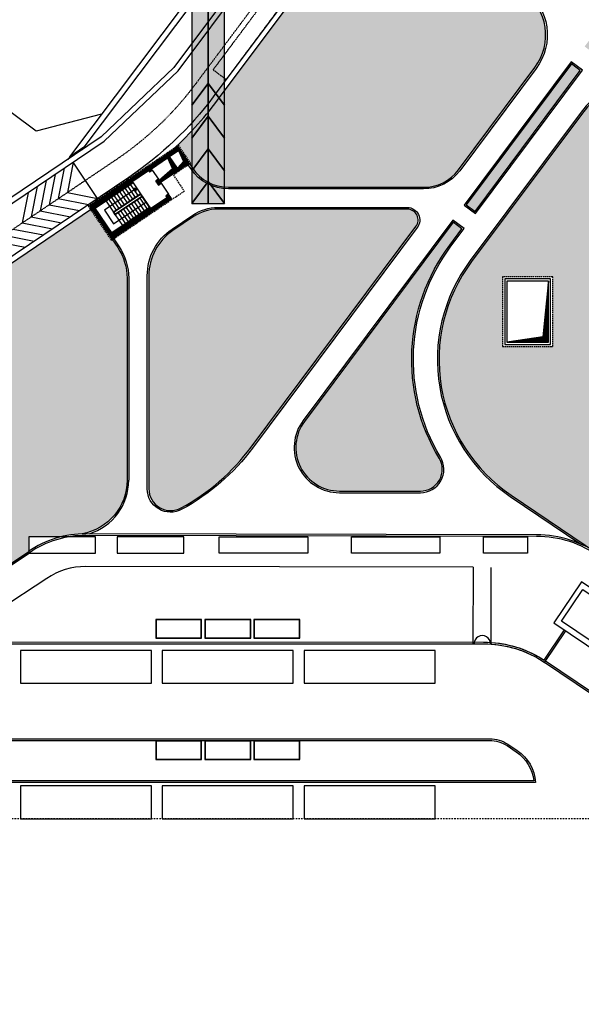
# Model space of a CAD drawing. Units: inches. Extents: x 67580 to 136386, y 6051 to 53890.
# Drawn here: x 108724 to 113870, y 9467 to 18493 of the extents above; entities that cross this region are included whole.
import ezdxf

# ---------------------------------------------------------------- set-up
doc = ezdxf.new("R2010")
doc.units = ezdxf.units.IN
doc.header["$MEASUREMENT"] = 0
doc.linetypes.add('TRATTEGGIATA', pattern=[19.05, 12.7, -6.35])
doc.linetypes.add('TRATTOPUNTO', pattern=[25.4, 12.7, -6.35, 0, -6.35])
for name, color, linetype in [('PROG_A_CICLOPEDONALE', 1, 'Continuous'), ('PROG_A_MARCIAPIEDI', 2, 'Continuous'), ('PROG_A_MARCIAPIEDI_DETT', 1, 'Continuous'), ('PROG_A_VISTA', 2, 'Continuous'), ('PROG_A_VISTA_SEZ', 4, 'Continuous'), ('PROG_A_VISTA_SOTTILE', 1, 'Continuous'), ('PROG_PARCHEGGI_BUS', 42, 'Continuous'), ('PROG_PENSILINA_BUS', 12, 'Continuous'), ('PROG_PERCORSI_PROVVISORI', 102, 'Continuous'), ('PROG_PROIEZIONI_ALTO', 1, 'TRATTEGGIATA'), ('PROG_SIMBOLI', 9, 'Continuous'), ('PROG_STRADE_ASSI', 1, 'TRATTOPUNTO'), ('PROG_TRATTEGGI', 253, 'Continuous'), ('PROG_TRATTEGGI_VERDE', 3, 'Continuous'), ('RIL_16_EXT_STRADA', 2, 'Continuous'), ('RIL_16_VISTA', 2, 'Continuous')]:
    doc.layers.add(name, color=color, linetype=linetype)
pattern_1 = [(37.5, (79821.65, 21061.78), (-3.14967, 96.34119), [0, -76, 0, -85, 0, -81.25]), (7.5, (79821.65, 21061.78), (88.48884, 141.1073), [0, -41, 0, -68.5, 0, -26.25]), (327.5, (79760.15, 21061.78), (155.7071, 0.28295), [0, -25, 0, -90, 0, -117.5]), (317.5, (79760.15, 21061.78), (150.30633, 43.8838), [0, -12.5, 0, -59, 0, -67.5])]

# ---------------------------------------------------------------- blocks, each defined once
blk = doc.blocks.new('PROG_FRECCIASCALE')
at = {"layer": 'PROG_SIMBOLI'}
blk.add_hatch(color=256, dxfattribs=at).paths.add_polyline_path([(-250, 0), (-250, -170), (0, 0)], flags=0)
blk.add_lwpolyline([(-250, 0), (-250, 170), (0, 0)], dxfattribs=at)
blk.add_lwpolyline([(-250, 0), (-250, -170), (0, 0)], close=True, dxfattribs=at)
blk = doc.blocks.new('Rampa 1')
at = {"layer": 'PROG_PERCORSI_PROVVISORI'}
h = blk.add_hatch(color=256, dxfattribs=at)
h.dxf.hatch_style = 1
h.paths.add_polyline_path([(1500, 0), (1500, 71108), (-2189, 73888), (-3904, 71613), (-1500, 69800), (-1500, 0)])
at = {"layer": 'PROG_PERCORSI_PROVVISORI', "color": 7, "lineweight": 35}
for p in [(-3001, 72810), (0, 0)]:
    blk.add_line(p, (0, 70548), dxfattribs=at)
at = {"layer": 'PROG_PERCORSI_PROVVISORI'}
blk.add_lwpolyline([(1500, 0), (1500, 71108), (-2189, 73888), (-3904, 71613), (-1500, 69800), (-1500, 0)], close=True, dxfattribs=at)
at = {"layer": 'PROG_PERCORSI_PROVVISORI', "color": 7, "lineweight": 35}
for points in [[(-1500, 9000), (0, 11000), (1500, 9000)], [(-1500, 6000), (0, 8000), (1500, 6000)], [(-1500, 3000), (0, 5000), (1500, 3000)], [(-1500, 0), (0, 2000), (1500, 0)]]:
    blk.add_lwpolyline(points, dxfattribs=at)

msp = doc.modelspace()

# ---------------------------------------------------------------- hatches: boundary and pattern name
at = {"layer": 'PROG_SIMBOLI'}
h = msp.add_hatch(dxfattribs=at)
h.set_pattern_fill('ANSI31', color=256, scale=2, angle=-56)
h.set_pattern_definition([(349, (148482.0965, 89774.813), (1.2116371, 6.2333326), [])])
h.paths.add_polyline_path([(110224.0356, 17192.293), (110168.8964, 17130.9769), (110251.8002, 17186.8961), (110179.1051, 17294.671)])
h = msp.add_hatch(dxfattribs=at)
h.set_pattern_fill('ANSI31', color=256, scale=2, angle=-56)
h.set_pattern_definition([(349, (148382.612, 89707.71), (1.2116371, 6.2333326), [])])
h.paths.add_polyline_path([(110124.5511, 17125.1899), (110003.0889, 17019.1383), (110152.3157, 17119.793), (110079.6206, 17227.5679)])
h = msp.add_hatch(dxfattribs=at)
h.set_pattern_fill('ANSI31', color=256, scale=2)
h.set_pattern_definition([(45, (104333.1104, 11581.645), (-4.490128, 4.490128), [])])
h.paths.add_polyline_path([(113568.1104, 16096.6448), (113518.1104, 15586.6448), (113188.1104, 15536.6448), (113568.1104, 15536.6448)])
at = {"layer": 'PROG_TRATTEGGI'}
h = msp.add_hatch(dxfattribs=at)
h.set_pattern_fill('ANSI37', color=256, scale=2.5, angle=304)
h.set_pattern_definition([(349, (110243.1104, 18821.645), (1.514546, 7.791666), []), (79, (110243.1104, 18821.645), (-7.791666, 1.514546), [])])
h.paths.add_polyline_path([(110096.2014, 17238.7517), (110179.1051, 17294.671), (110251.8002, 17186.8961), (110168.8964, 17130.9769)], flags=16)
h.paths.add_polyline_path([(109969.8299, 17014.798), (109994.9936, 16977.4914), (110019.8647, 16994.2671), (110014.2728, 17002.5575), (110275.4196, 17178.7033), (110174.7649, 17327.93), (109366.4533, 16782.717), (109567.7627, 16484.2634), (110114.9275, 16853.3308), (110086.9679, 16894.7826), (110062.0967, 16878.0068), (110073.2806, 16861.4261), (109575.858, 16525.9104), (109408.1002, 16774.6216), (109905.5227, 17110.1374), (109913.9106, 17097.7018), (109938.7817, 17114.4776), (109930.3938, 17126.9132), (110079.6206, 17227.5679), (110152.3157, 17119.793), (110003.0889, 17019.1383), (109994.701, 17031.5738)])
at = {"layer": 'PROG_TRATTEGGI_VERDE'}
h = msp.add_hatch(dxfattribs=at)
h.set_pattern_fill('AR-SAND', color=256, scale=50)
h.set_pattern_definition(pattern_1)
h.paths.add_polyline_path([(113342.6376, 18754.1428), (113022.1634, 18993.5093), (112020.6817, 19741.5296), (111758.5971, 19390.6393), (111752.6129, 19382.6275), (110536.9945, 17755.1054, -0.044731608), (110149.5764, 17323.0024), (110177.4633, 17341.8124), (110289.3019, 17176.0048), (110281.0115, 17170.4129), (110306.2687, 17132.9676, 0.249328003), (110637.8837, 16956.6448), (112423.6424, 16956.6448, 0.236590159), (112744.1166, 17117.2783), (113444.0222, 18054.342, 0.414213562)])
h.paths.add_polyline_path([(112355.3666, 16596.8032, 0.617350734), (112275.2481, 16756.6448), (110540.9498, 16756.6448, 0.149451001), (110317.2727, 16688.2598), (110127.9645, 16560.5698, 0.249328003), (109907.5609, 16146.051), (109907.5609, 14193.0091, 0.569898877), (110203.6518, 14017.6051, 0.107435763), (110845.1142, 14574.8123)])
h.paths.add_polyline_path([(112664.0332, 16425.1821), (112776.7236, 16576.0568), (112696.6051, 16635.8984), (111333.5721, 14811.0113, 0.617350734), (111654.0462, 14171.6448), (112395.8255, 14171.6448, 0.583580773), (112567.1365, 14474.856, -0.304894054)])
h.paths.add_polyline_path([(113860.8657, 18027.5529), (113780.7472, 18087.3945), (112816.2883, 16796.1355), (112896.4069, 16736.2939)])
h.paths.add_polyline_path([(114440.7165, 18803.882, -0.023582713), (114293.0157, 18773.2416), (113900.4304, 18247.6316), (113980.549, 18187.7899)])
h.paths.add_polyline_path([(114578.9652, 18988.9753), (114498.8467, 19048.8169), (114293.0157, 18773.2416, 0.023582713), (114440.7165, 18803.882)])
h = msp.add_hatch(dxfattribs=at)
h.set_pattern_fill('AR-SAND', color=256, scale=50)
h.set_pattern_definition(pattern_1)
h.paths.add_polyline_path([(117238.1104, 15496.6448), (116778.1104, 15496.6448), (116778.1104, 16136.6448), (117238.1104, 16136.6448)], flags=16)
h.paths.add_polyline_path([(117238.1104, 16256.6448), (116778.1104, 16256.6448), (116778.1104, 16896.6448), (117238.1104, 16896.6448)], flags=16)
h.paths.add_polyline_path([(117218.1104, 15516.6448), (116798.1104, 15516.6448), (116798.1104, 16116.6448), (117218.1104, 16116.6448)], flags=0)
h.paths.add_polyline_path([(117218.1104, 16276.6448), (116798.1104, 16276.6448), (116798.1104, 16876.6448), (117218.1104, 16876.6448)], flags=0)
h.paths.add_polyline_path([(117198.1104, 16096.6448), (117198.1104, 15536.6448), (116818.1104, 15536.6448), (116818.1104, 16096.6448)], flags=0)
h.paths.add_polyline_path([(117198.1104, 16296.6448), (116818.1104, 16296.6448), (116818.1104, 16856.6448), (117198.1104, 16856.6448)], flags=0)
edge = h.paths.add_edge_path()
edge.add_line((116137.4918, 18226.6448), (115073.4634, 18226.6448))
edge.add_arc((115073.4634, 16726.6448), 1500, 90, 143.24344697)
edge.add_line((113871.6853, 17624.2691), (112864.3296, 16275.578))
edge.add_arc((114066.1077, 15377.9537), 1500, 143.24344697, 181.15146662)
edge.add_line((112566.4106, 15347.8104), (115803.0091, 15381.6806))
edge.add_line((115803.0091, 15381.6806), (116137.4918, 18226.6448))
h.paths.add_polyline_path([(113608.1104, 16136.6448), (113608.1104, 15496.6448), (113148.1104, 15496.6448), (113148.1104, 16136.6448)], flags=16)
h.paths.add_polyline_path([(113588.1104, 16116.6448), (113588.1104, 15516.6448), (113168.1104, 15516.6448), (113168.1104, 16116.6448)], flags=0)
h.paths.add_polyline_path([(113568.1104, 16096.6448), (113568.1104, 15536.6448), (113188.1104, 15536.6448), (113188.1104, 16096.6448)], flags=0)
edge = h.paths.add_edge_path()
edge.add_line((119798.1104, 15423.4884), (112566.4106, 15347.8104))
edge.add_arc((114066.1077, 15377.9537), 1500, 181.15146662, 184.88104024)
edge.add_line((112571.5474, 15250.3229), (119798.1104, 13655.1322))
edge.add_line((119798.1104, 13655.1322), (119798.1104, 15423.4884))
h.paths.add_polyline_path([(118828.1104, 15206.6448), (119018.1104, 15206.6448), (119018.1104, 14644.1448), (118828.1104, 14644.1448)], flags=16)
h.paths.add_polyline_path([(118848.1104, 15186.6448), (118998.1104, 15186.6448), (118998.1104, 14664.1448), (118848.1104, 14664.1448)], flags=0)
h.paths.add_polyline_path([(118828.1104, 14519.1448), (119018.1104, 14519.1448), (119018.1104, 13956.6448), (118828.1104, 13956.6448)], flags=16)
h.paths.add_polyline_path([(118848.1104, 14499.1448), (118998.1104, 14499.1448), (118998.1104, 13976.6448), (118848.1104, 13976.6448)], flags=0)
edge = h.paths.add_edge_path()
edge.add_line((119798.1104, 13655.1322), (112571.5474, 15250.3229))
edge.add_arc((114066.1077, 15377.9537), 1500, 184.88104024, 236)
edge.add_line((113227.3183, 14134.3973), (114018.5833, 13600.6824))
edge.add_line((114018.5833, 13600.6824), (114894.6263, 13009.7839))
edge.add_line((114894.6263, 13009.7839), (119798.1104, 13389.615))
edge.add_line((119798.1104, 13389.615), (119798.1104, 13655.1322))
h.paths.add_polyline_path([(117433.1104, 13581.6448), (116583.1104, 13581.6448), (116583.1104, 13771.6448), (117433.1104, 13771.6448)], flags=16)
h.paths.add_polyline_path([(117413.1104, 13601.6448), (116603.1104, 13601.6448), (116603.1104, 13751.6448), (117413.1104, 13751.6448)], flags=0)
h.paths.add_polyline_path([(116223.1104, 13581.6448), (115373.1104, 13581.6448), (115373.1104, 13771.6448), (116223.1104, 13771.6448)], flags=16)
h.paths.add_polyline_path([(116203.1104, 13601.6448), (115393.1104, 13601.6448), (115393.1104, 13751.6448), (116203.1104, 13751.6448)], flags=0)
h.paths.add_polyline_path([(115013.1104, 13581.6448), (114163.1104, 13581.6448), (114163.1104, 13771.6448), (115013.1104, 13771.6448)], flags=16)
h.paths.add_polyline_path([(114993.1104, 13601.6448), (114183.1104, 13601.6448), (114183.1104, 13751.6448), (114993.1104, 13751.6448)], flags=0)
edge = h.paths.add_edge_path()
edge.add_line((118882.6353, 17243.6003), (117726.202, 18107.356))
edge.add_arc((117367.1522, 17626.6448), 600, 53.24344697, 90)
edge.add_line((117367.1522, 18226.6448), (116137.4918, 18226.6448))
edge.add_line((116137.4918, 18226.6448), (115803.0091, 15381.6806))
edge.add_line((115803.0091, 15381.6806), (119798.1104, 15423.4884))
edge.add_line((119798.1104, 15423.4884), (119798.1104, 16431.6448))
edge.add_line((119798.1104, 16431.6448), (119378.1104, 16431.6448))
edge.add_line((119378.1104, 16431.6448), (119378.1104, 15826.6448))
edge.add_line((119378.1104, 15826.6448), (119018.1104, 15826.6448))
edge.add_line((119018.1104, 15826.6448), (119018.1104, 15566.6448))
edge.add_line((119018.1104, 15566.6448), (118828.1104, 15566.6448))
edge.add_line((118828.1104, 15566.6448), (118828.1104, 16826.6448))
edge.add_line((118828.1104, 16826.6448), (119003.1104, 16826.6448))
edge.add_line((119003.1104, 16826.6448), (119003.1104, 17003.2447))
edge.add_arc((118703.1104, 17003.2447), 300, 0, 53.24344697)
edge = h.paths.add_edge_path()
edge.add_line((116722.1168, 11777.126), (116478.1682, 11941.8585))
edge.add_arc((116771.7445, 12377.1032), 525, 236, 270)
edge.add_line((116771.7445, 11852.1032), (119299.01, 11852.1032))
edge.add_arc((119299.01, 12337.1032), 485, 270, 360)
edge.add_line((119784.01, 12337.1032), (119784.01, 13388.5227))
edge.add_line((119784.01, 13388.5227), (114894.6263, 13009.7839))
edge.add_line((114894.6263, 13009.7839), (116722.1168, 11777.126))
h = msp.add_hatch(dxfattribs=at)
h.set_pattern_fill('AR-SAND', color=256, scale=50)
h.set_pattern_definition([(37.5, (0, 0), (-3.14967, 96.34119), [0, -76, 0, -85, 0, -81.25]), (7.5, (0, 0), (88.48884, 141.1073), [0, -41, 0, -68.5, 0, -26.25]), (327.5, (-61.5, 0), (155.70709, 0.28295), [0, -25, 0, -90, 0, -117.5]), (317.5, (-61.5, 0), (150.30633, 43.88378), [0, -12.5, 0, -59, 0, -67.5])])
h.paths.add_polyline_path([(109707.5609, 16124.1387, 0.149451001), (109622.0797, 16403.7352), (109573.3546, 16475.9731), (109565.0643, 16470.3811), (109374.9387, 16752.2539), (108708.1104, 16302.4726), (108603.1104, 16231.6492), (108603.1104, 15466.6448), (108413.1104, 15466.6448), (108413.1104, 16103.4925), (106502.3235, 14814.6505, -0.414213562), (106467.6177, 14821.3966), (104907.2977, 13768.9475), (105281.668, 13768.9475), (107806.668, 13768.9475), (107806.668, 13168.9475), (105285.388, 13168.9475), (105285.388, 13127.7953, -0.048917316), (106492.2629, 12981.0361, 0.026193674), (107472.9961, 12720.4956), (108808.1104, 13615.1984), (108808.1104, 13751.6448), (109096.6803, 13751.6448, -0.055481368), (109296.7106, 13779.6566, 0.362633079), (109707.5609, 14271.6448)])
h.paths.add_polyline_path([(108413.1104, 14631.6448), (108413.1104, 15306.6448), (108603.1104, 15306.6448), (108603.1104, 14631.6448)], flags=16)
h.paths.add_polyline_path([(108433.1104, 14651.6448), (108433.1104, 15286.6448), (108583.1104, 15286.6448), (108583.1104, 14651.6448)], flags=0)

# ---------------------------------------------------------------- linework, layer by layer
at = {"layer": 'PROG_A_CICLOPEDONALE'}
msp.add_line((113458.7719, 13756.7044), (109331.2955, 13765.0399), dxfattribs=at)
at = {"layer": 'PROG_A_CICLOPEDONALE', "color": 2}
for p, q in [((112880.7416, 12771.6448), (112882.1575, 13472.8098)), ((113045.6127, 12769.1366), (113045.6407, 13472.4797))]:
    msp.add_line(p, q, dxfattribs=at)
msp.add_lwpolyline([(106795.9105, 11886.6448), (113030.1538, 11886.6448, -0.149451001), (113189.5238, 11837.9205), (113274.3966, 11780.6731, -0.21836241), (113434.7031, 11516.6448), (106188.2448, 11516.6448)], format="xyb", dxfattribs=at)
at = {"layer": 'PROG_A_CICLOPEDONALE'}
msp.add_arc((113459.5763, 12771.6964), 985.0083, 53.9567197, 90.04679093, dxfattribs=at)
at = {"layer": 'PROG_A_MARCIAPIEDI'}
msp.add_line((113459.5801, 13771.7039), (109331.3257, 13780.0399), dxfattribs=at)
for points in [[(110275.4196, 17178.7033), (110306.2687, 17132.9676, 0.249328003), (110637.8837, 16956.6448), (112423.6424, 16956.6448, 0.236590159), (112744.1166, 17117.2783), (113444.0222, 18054.342, 0.414213562), (113342.6376, 18754.1428), (113022.1634, 18993.5093)], [(119003.1104, 16826.6448), (119003.1104, 17003.2447, 0.236590159), (118882.6353, 17243.6003), (117726.202, 18107.356, 0.161770118), (117367.1522, 18226.6448), (115073.4634, 18226.6448, 0.236590159), (113871.6853, 17624.2691), (112864.3296, 16275.578, 0.428376168), (113227.3183, 14134.3973), (114018.5833, 13600.6824)], [(109567.7627, 16484.2634), (109622.0797, 16403.7352, -0.149451001), (109707.5609, 16124.1387), (109707.5609, 14271.6448, -0.362633079), (109296.7106, 13779.6566, -0.362633079)]]:
    msp.add_lwpolyline(points, format="xyb", dxfattribs=at)
msp.add_lwpolyline([(112896.4069, 16736.2939), (113860.8657, 18027.5529), (113780.7472, 18087.3945), (112816.2883, 16796.1355)], close=True, dxfattribs=at)
for points in [[(112275.2481, 16756.6448), (110540.9498, 16756.6448, 0.149451001), (110317.2727, 16688.2598), (110127.9645, 16560.5698, 0.249328003), (109907.5609, 16146.051), (109907.5609, 14193.0091, 0.569898877), (110203.6518, 14017.6051, 0.107435763), (110845.1142, 14574.8123), (112355.3666, 16596.8032, 0.617350734)], [(112696.6051, 16635.8984), (111333.5721, 14811.0113, 0.617350734), (111654.0462, 14171.6448), (112395.8255, 14171.6448, 0.583580773), (112567.1365, 14474.856, -0.304894054), (112664.0332, 16425.1821), (112776.7236, 16576.0568)]]:
    msp.add_lwpolyline(points, format="xyb", close=True, dxfattribs=at)
at = {"layer": 'PROG_A_MARCIAPIEDI', "color": 2}
for points in [[(108808.308, 13615.3308), (107472.9961, 12720.4956, -0.026193674), (106492.2629, 12981.0361, 0.048917316), (105285.388, 13127.7953, 0.048917316)], [(108079.2396, 12771.6448), (108079.2396, 12771.6448, -0.150618385), (107629.9321, 12677.6871, -0.003963139), (107474.4066, 12709.403), (108808.1104, 13603.1606)], [(113045.6104, 12769.1367, -0.13139158), (113534.0234, 12600.6824), (113729.741, 12890.8455)], [(108079.2396, 12771.6448), (112974.8305, 12771.6448, -0.149451001), (113534.0234, 12600.6824), (113542.4113, 12613.1179)], [(115723.5384, 11549.2155), (115246.0049, 11549.0452, -0.149451001), (114966.4085, 11634.5264), (113534.0234, 12600.6824)], [(115694.9146, 11565.3192), (115246.0049, 11564.0452, -0.149451001), (114974.7964, 11646.962), (113542.4113, 12613.1179)], [(106795.9105, 11901.6448), (113030.1538, 11901.6448, -0.149451001), (113197.9117, 11850.3561), (113282.7952, 11793.1014, -0.229818238), (113451.1784, 11501.6448), (106188.2448, 11501.6448)]]:
    msp.add_lwpolyline(points, format="xyb", dxfattribs=at)
at = {"layer": 'PROG_A_MARCIAPIEDI'}
for centre, radius, start, end in [((109322.5289, 12867.0849), 912.9369, 89.45394345, 124.64161435), ((113459.5801, 12771.7039), 1000, 53.95661196, 90)]:
    msp.add_arc(centre, radius, start, end, dxfattribs=at)
at = {"layer": 'PROG_A_MARCIAPIEDI_DETT', "color": 2}
msp.add_line((112880.6407, 13472.8128), (109330.5302, 13479.9814), dxfattribs=at)
at = {"layer": 'PROG_A_MARCIAPIEDI_DETT'}
for points in [[(113211.6733, 18870.6841), (113351.6138, 18766.1606, -0.414213562), (113456.0399, 18045.3657), (112756.1344, 17108.302, -0.236590159), (112423.6424, 16941.6448), (110637.8837, 16941.6448, -0.249328003), (110293.8331, 17124.5797), (110262.9841, 17170.3154)], [(119018.1104, 16826.6448), (119018.1104, 17003.2447, 0.236590159), (118891.6115, 17255.618), (117735.1782, 18119.3738, 0.161770118), (117367.1522, 18241.6448), (115073.4634, 18241.6448, 0.236590159), (113859.6675, 17633.2454), (112852.3118, 16284.5543, 0.428376168), (113218.9304, 14121.9618), (113867.1414, 13684.738)], [(109580.1983, 16492.6513), (109634.5153, 16412.1231, -0.149451001), (109722.5609, 16124.1387), (109722.5609, 14271.6448)]]:
    msp.add_lwpolyline(points, format="xyb", dxfattribs=at)
msp.add_lwpolyline([(112899.4484, 16715.2999), (113881.8597, 18030.5944), (113777.7056, 18108.3885), (112795.2943, 16793.094)], close=True, dxfattribs=at)
for points in [[(112367.3844, 16587.8269), (110857.132, 14565.8361, -0.107435763), (110210.8586, 14004.4498, -0.569898877), (109892.5609, 14193.0091), (109892.5609, 16146.051, -0.249328003), (110119.5766, 16573.0054), (110308.8848, 16700.6954, -0.149451001), (110540.9498, 16771.6448), (112275.2481, 16771.6448, -0.617350734)], [(112676.051, 16416.2059), (112797.7176, 16579.0983), (112693.5635, 16656.8925), (111321.5543, 14819.9875, 0.617350734), (111654.0462, 14156.6448), (112395.8255, 14156.6448, 0.583580773), (112579.9848, 14482.5968, -0.304894054)]]:
    msp.add_lwpolyline(points, format="xyb", close=True, dxfattribs=at)
at = {"layer": 'PROG_A_MARCIAPIEDI_DETT', "color": 2}
for points in [[(108972.532, 13370.2686), (108096.0686, 12795.0915, -0.16320264), (107631.358, 12687.5978, -0.015824381), (107488.2349, 12718.6698), (108813.8749, 13607.0236)], [(108084.6417, 12788.2111), (112974.8305, 12786.6448, -0.145675829), (113529.9138, 12621.4139), (113717.3054, 12899.2334)], [(113045.6104, 12784.1739, -0.127901315), (113529.9138, 12621.4139), (113717.3054, 12899.2334)]]:
    msp.add_lwpolyline(points, format="xyb", dxfattribs=at)
for points in [[(109970.6104, 11516.6448), (106206.4744, 11516.6448)], [(110420.6104, 11516.6448), (110390.6104, 11516.6448)], [(110870.6104, 11516.6448), (110840.6104, 11516.6448)]]:
    msp.add_lwpolyline(points, dxfattribs=at)
at = {"layer": 'PROG_A_MARCIAPIEDI_DETT'}
for centre, radius, start, end in [((109207.5609, 14271.6448), 515, 287.31397127, 0), ((109322.4824, 12867.4033), 897.619, 89.45078707, 124.5147596)]:
    msp.add_arc(centre, radius, start, end, dxfattribs=at)
at = {"layer": 'PROG_A_MARCIAPIEDI_DETT', "color": 2}
for centre, radius, start, end in [((109322.5289, 12867.0849), 612.9369, 89.45394345, 124.82111559), ((112963.1104, 12771.6448), 75, 358.47003322, 180)]:
    msp.add_arc(centre, radius, start, end, dxfattribs=at)
at = {"layer": 'PROG_A_VISTA'}
for p, q in [((109311.6934, 17324.7656), (109293.2924, 17300.2918)), ((109182.2306, 17237.4418), (109163.8296, 17212.968)), ((109938.7817, 17114.4776), (109994.701, 17031.5738)), ((109759.1309, 16998.1265), (109414.2513, 16765.5022)), ((109764.6839, 16997.0471), (109416.4881, 16762.1861)), ((109739.8127, 16980.2713), (109806.9159, 16880.7868)), ((109752.9798, 17007.2459), (109759.1309, 16998.1265)), ((109756.296, 17009.4826), (109764.6839, 16997.0471)), ((109764.6839, 16997.0471), (109831.787, 16897.5626)), ((109831.787, 16897.5626), (109583.0757, 16729.8047)), ((109830.7076, 16892.0097), (109588.6287, 16728.7253)), ((109615.4571, 16896.3924), (109682.5602, 16796.9078)), ((109640.3282, 16913.1681), (109707.4314, 16813.6836)), ((109665.1993, 16929.9439), (109732.3025, 16830.4594)), ((109690.0705, 16946.7197), (109757.1736, 16847.2352)), ((109714.9416, 16963.4955), (109782.0447, 16864.011)), ((109830.7076, 16892.0097), (109920.7377, 16758.5346)), ((109831.787, 16897.5626), (109924.0538, 16760.7714)), ((109515.9726, 16829.2892), (109583.0757, 16729.8047)), ((109540.8437, 16846.065), (109607.9469, 16746.5805)), ((109565.7148, 16862.8408), (109632.818, 16763.3563)), ((109590.586, 16879.6166), (109657.6891, 16780.1321)), ((109845.2466, 16870.4547), (109599.8515, 16704.9336)), ((109843.0099, 16873.7708), (109600.9309, 16710.4865)), ((109749.0783, 16805.5883), (109816.1814, 16706.1038)), ((109773.9494, 16822.3641), (109841.0526, 16722.8796)), ((109798.8205, 16839.1399), (109865.9237, 16739.6554)), ((109823.6917, 16855.9157), (109890.7948, 16756.4311)), ((109912.3498, 16770.9702), (109567.4702, 16538.3459)), ((109914.5866, 16767.654), (109569.7069, 16535.0298)), ((109599.8515, 16704.9336), (109583.0757, 16729.8047)), ((109600.9309, 16710.4865), (109588.6287, 16728.7253)), ((109599.8515, 16704.9336), (109666.9547, 16605.4491)), ((109624.7226, 16721.7094), (109691.8258, 16622.2249)), ((109649.5938, 16738.4851), (109716.6969, 16639.0006)), ((109674.4649, 16755.2609), (109741.568, 16655.7764)), ((109699.336, 16772.0367), (109766.4392, 16672.5522)), ((109724.2072, 16788.8125), (109791.3103, 16689.328))]:
    msp.add_line(p, q, dxfattribs=at)
msp.add_lwpolyline([(106222.727, 15229.1693, 1), (106250.6867, 15187.7174), (109498.8822, 17378.6529), (110176.4611, 18024.3927), (111392.0795, 19651.9148), (111352.0202, 19681.8356), (110136.4018, 18054.3135), (109470.9225, 17420.1048)], format="xyb", close=True, dxfattribs=at)
msp.add_lwpolyline([(110098.9905, 17276.8195, 0.050012518), (110536.9945, 17755.1054), (111752.6129, 19382.6275), (111712.5536, 19412.5483), (110496.9352, 17785.0262, -0.084163259), (109722.5593, 17047.0379), (106474.3638, 14856.1024, 1), (106502.3235, 14814.6505), (108708.1104, 16302.4726), (109383.2291, 16757.8458)], format="xyb", dxfattribs=at)
for points in [[(113588.1104, 16116.6448), (113168.1104, 16116.6448), (113168.1104, 15516.6448), (113588.1104, 15516.6448)], [(113568.1104, 16096.6448), (113188.1104, 16096.6448), (113188.1104, 15536.6448), (113568.1104, 15536.6448)]]:
    msp.add_lwpolyline(points, close=True, dxfattribs=at)
at = {"layer": 'PROG_A_VISTA', "color": 2}
msp.add_lwpolyline([(115936.4161, 11884.9115, 1), (115964.3757, 11926.3634), (113871.0558, 13338.3255), (113619.419, 12965.2586), (115712.7389, 11553.2965, 1), (115740.6985, 11594.7484), (113688.8306, 12978.7508), (113884.5481, 13268.914)], format="xyb", close=True, dxfattribs=at)
at = {"layer": 'PROG_A_VISTA_SEZ'}
for points in [[(109969.8299, 17014.798), (109994.9936, 16977.4914), (110019.8647, 16994.2671), (110014.2728, 17002.5575), (110275.4196, 17178.7033), (110174.7649, 17327.93), (109366.4533, 16782.717), (109567.7627, 16484.2634), (110114.9275, 16853.3308), (110086.9679, 16894.7826), (110062.0967, 16878.0068), (110073.2806, 16861.4261), (109575.858, 16525.9104), (109408.1002, 16774.6216), (109905.5227, 17110.1374), (109913.9106, 17097.7018), (109938.7817, 17114.4776), (109930.3938, 17126.9132), (110079.6206, 17227.5679), (110152.3157, 17119.793), (110003.0889, 17019.1383), (109994.701, 17031.5738)], [(110096.2014, 17238.7517), (110179.1051, 17294.671), (110251.8002, 17186.8961), (110168.8964, 17130.9769)]]:
    msp.add_lwpolyline(points, close=True, dxfattribs=at)
at = {"layer": 'PROG_A_VISTA_SOTTILE'}
for p, q in [((109438.1732, 16855.217), (109214.496, 17186.832)), ((110019.8647, 16994.2671), (110086.9679, 16894.7826))]:
    msp.add_line(p, q, dxfattribs=at)
for points in [[(108808.1104, 13751.6448), (108808.1104, 13601.6448), (109418.1104, 13601.6448), (109418.1104, 13751.6448)], [(109618.1104, 13751.6448), (109618.1104, 13601.6448), (110228.1104, 13601.6448), (110228.1104, 13751.6448)], [(110553.1104, 13751.6448), (111363.1104, 13751.6448), (111363.1104, 13601.6448), (110553.1104, 13601.6448)], [(111763.1104, 13751.6448), (112573.1104, 13751.6448), (112573.1104, 13601.6448), (111763.1104, 13601.6448)], [(112973.1104, 13751.6448), (113378.1104, 13751.6448), (113378.1104, 13601.6448), (112973.1104, 13601.6448)]]:
    msp.add_lwpolyline(points, close=True, dxfattribs=at)
at = {"layer": 'PROG_PARCHEGGI_BUS', "color": 2}
for points in [[(108730.6104, 12711.6448), (108730.6104, 12411.6448), (109930.6104, 12411.6448), (109930.6104, 12711.6448)], [(110030.6104, 12711.6448), (110030.6104, 12411.6448), (111230.6104, 12411.6448), (111230.6104, 12711.6448)], [(111330.6104, 12711.6448), (111330.6104, 12411.6448), (112530.6104, 12411.6448), (112530.6104, 12711.6448)], [(108730.6104, 11468.1392), (108730.6104, 11168.1392), (109930.6104, 11168.1392), (109930.6104, 11468.1392)], [(110030.6104, 11468.1392), (110030.6104, 11168.1392), (111230.6104, 11168.1392), (111230.6104, 11468.1392)], [(111330.6104, 11468.1392), (111330.6104, 11168.1392), (112530.6104, 11168.1392), (112530.6104, 11468.1392)]]:
    msp.add_lwpolyline(points, close=True, dxfattribs=at)
at = {"layer": 'PROG_PENSILINA_BUS', "color": 2}
for points in [[(109970.6104, 12993.3866), (109970.6104, 12823.3866), (110390.6104, 12823.3866), (110390.6104, 12993.3866)], [(109973.6104, 12990.3866), (109973.6104, 12826.3866), (110387.6104, 12826.3866), (110387.6104, 12990.3866)], [(110420.6104, 12993.3866), (110420.6104, 12823.3866), (110840.6104, 12823.3866), (110840.6104, 12993.3866)], [(110423.6104, 12990.3866), (110423.6104, 12826.3866), (110837.6104, 12826.3866), (110837.6104, 12990.3866)], [(110870.6104, 12993.3866), (110870.6104, 12823.3866), (111290.6104, 12823.3866), (111290.6104, 12993.3866)], [(110873.6104, 12990.3866), (110873.6104, 12826.3866), (111287.6104, 12826.3866), (111287.6104, 12990.3866)], [(109970.6104, 11881.6448), (109970.6104, 11711.6448), (110390.6104, 11711.6448), (110390.6104, 11881.6448)], [(109973.6104, 11878.6448), (109973.6104, 11714.6448), (110387.6104, 11714.6448), (110387.6104, 11878.6448)], [(110420.6104, 11881.6448), (110420.6104, 11711.6448), (110840.6104, 11711.6448), (110840.6104, 11881.6448)], [(110423.6104, 11878.6448), (110423.6104, 11714.6448), (110837.6104, 11714.6448), (110837.6104, 11878.6448)], [(110870.6104, 11881.6448), (110870.6104, 11711.6448), (111290.6104, 11711.6448), (111290.6104, 11881.6448)], [(110873.6104, 11878.6448), (110873.6104, 11714.6448), (111287.6104, 11714.6448), (111287.6104, 11878.6448)]]:
    msp.add_lwpolyline(points, close=True, dxfattribs=at)
at = {"layer": 'PROG_PROIEZIONI_ALTO', "ltscale": 0.25}
msp.add_lwpolyline([(110496.0556, 18034.5102), (110616.2334, 17944.7477), (111603.6202, 19266.7036), (111483.4424, 19356.466)], close=True, dxfattribs=at)
at = {"layer": 'PROG_PROIEZIONI_ALTO'}
for points in [[(110177.4633, 17341.8124), (110289.3019, 17176.0048), (110131.7848, 17069.7582), (110232.4395, 16920.5314), (109565.0643, 16470.3811), (109352.571, 16785.4154)], [(113608.1104, 16136.6448), (113148.1104, 16136.6448), (113148.1104, 15496.6448), (113608.1104, 15496.6448)]]:
    msp.add_lwpolyline(points, close=True, dxfattribs=at)
at = {"layer": 'PROG_SIMBOLI'}
for p, q in [((109214.496, 17186.832), (109160.5271, 16909.1859)), ((109048.6885, 17074.9935), (108994.7196, 16797.3474)), ((109131.5922, 17130.9127), (109077.6233, 16853.2667)), ((108965.7847, 17019.0742), (108911.8158, 16741.4281)), ((108799.9772, 16907.2356), (108746.0083, 16629.5895)), ((108882.881, 16963.1549), (108828.912, 16685.5088)), ((109160.5271, 16909.1859), (109438.1732, 16855.217)), ((109798.2354, 16947.3048), (109499.7819, 16745.9954)), ((108994.7196, 16797.3474), (109272.3656, 16743.3784)), ((109077.6233, 16853.2667), (109355.2694, 16799.2977)), ((109583.6608, 16621.6397), (109878.7982, 16820.7124)), ((108911.8158, 16741.4281), (109189.4619, 16687.4591)), ((109499.7819, 16745.9954), (109583.6608, 16621.6397)), ((108746.0083, 16629.5895), (109023.6544, 16575.6206)), ((108828.912, 16685.5088), (109106.5581, 16631.5398)), ((108663.1045, 16573.6702), (108940.7506, 16519.7013)), ((108497.297, 16461.8316), (108774.9431, 16407.8627)), ((108580.2008, 16517.7509), (108857.8469, 16463.782))]:
    msp.add_line(p, q, dxfattribs=at)
for points in [[(110179.1051, 17294.671), (110224.0356, 17192.293), (110168.8964, 17130.9769)], [(110079.6206, 17227.5679), (110124.5511, 17125.1899), (110003.0889, 17019.1383)], [(113568.1104, 16096.6448), (113518.1104, 15586.6448), (113188.1104, 15536.6448)]]:
    msp.add_lwpolyline(points, dxfattribs=at)
at = {"layer": 'PROG_STRADE_ASSI'}
msp.add_lwpolyline([(120717.5337, 31762.4418), (120514.6759, 30611.9786, -0.144754658), (120217.6156, 30015.4702, 0.374075709), (120169.9296, 28598.3479, -0.105509824), (120397.6784, 28152.2508), (120591.9991, 27427.036, -0.065543463), (120643.1104, 27038.8074), (120643.1104, 19461.54, -0.04654812), (120591.3336, 18906.5803), (120374.8872, 17756.7093, 0.04654812), (120323.1104, 17201.7496), (120323.1104, 12191.6448, -0.414213562), (119298.1104, 11166.6448), (104372.3491, 11166.6448, 0.110744301), (103945.3428, 11070.8934), (103450.878, 10837.3961, -0.110744301), (103023.8717, 10741.6448), (102088.1104, 10741.6448)], format="xyb", dxfattribs=at)
at = {"layer": 'PROG_STRADE_ASSI', "ltscale": 0.25}
msp.add_lwpolyline([(103313.1104, 9466.6448), (103313.1104, 9896.5895, -0.061321355), (103342.9679, 10139.1251), (103408.2529, 10400.2651, 0.061321355), (103438.1104, 10642.8008), (103438.1104, 12251.803, -0.249328003), (104099.321, 13495.3594), (109610.7208, 17212.8454, 0.084163259), (110336.6982, 17904.7094), (112221.3243, 20427.9278)], format="xyb", dxfattribs=at)
at = {"layer": 'RIL_16_EXT_STRADA'}
msp.add_lwpolyline([(109474.1861, 17625.7504), (108875.741, 17470.9842), (107340.1826, 18614.7206), (107477.9796, 18797.9942, 0.686658905), (107379.0304, 18956.264), (106676.8947, 18820.2286, 0.286850492), (106599.3287, 18747.9577), (106525.5846, 18472.9868)], format="xyb", dxfattribs=at)
at = {"layer": 'RIL_16_VISTA'}
msp.add_lwpolyline([(110488.8837, 18890.4597), (109311.6934, 17324.7656), (109182.2306, 17237.4418), (110448.1202, 18921.1084)], close=True, dxfattribs=at)

# ---------------------------------------------------------------- block references
at = {"xscale": 0.1, "yscale": 0.1, "zscale": 0.1}
msp.add_blockref('Rampa 1', (110450.5973, 16808.5094), dxfattribs=at)
at = {"layer": 'PROG_SIMBOLI', "xscale": 0.1, "yscale": 0.1, "zscale": 0.1, "rotation": 34.00000000004344}
msp.add_blockref('PROG_FRECCIASCALE', (109798.2354, 16947.3048), dxfattribs=at)

doc.saveas('drawing.dxf')
